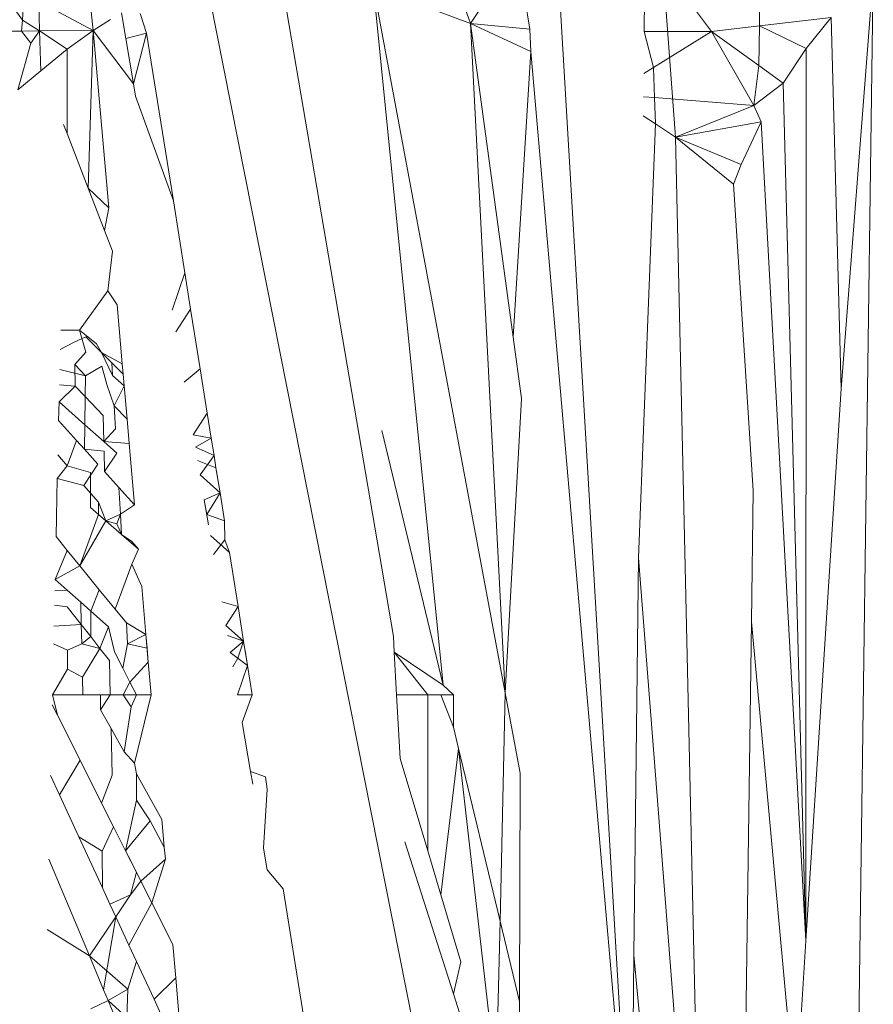
# Model space of a CAD drawing. Units: millimetres. Extents: x -4534 to 4839, y -3372 to 2980.
# Drawn here: x 123 to 126, y 1929 to 1932 of the extents above; entities that cross this region are included whole.
import ezdxf

# ---------------------------------------------------------------- set-up
doc = ezdxf.new("R2010")
doc.units = ezdxf.units.MM
doc.layers.add('Toestel 2D', color=7, linetype='Continuous', lineweight=20)

# ---------------------------------------------------------------- blocks, each defined once
blk = doc.blocks.new('BG-8132-5-RB')
at = {"layer": 'Toestel 2D'}
for p, q in [((124.7628, 1931.905), (124.9771, 1928.2748)), ((123.9998, 1931.738), (124.3254, 1929.8314)), ((124.3864, 1928.735), (123.8068, 1931.6611)), ((124.4789, 1931.6734), (124.5368, 1931.512)), ((124.6418, 1931.668), (124.5368, 1931.512)), ((125.1968, 1931.49), (125.0638, 1931.668)), ((125.0988, 1931.2), (125.0638, 1931.668)), ((125.0145, 1931.639), (125.0129, 1931.49)), ((125.6407, 1931.6439), (125.553, 1930.5101)), ((125.6407, 1931.6439), (125.5867, 1927.6969)), ((124.2708, 1931.611), (124.4619, 1929.6982)), ((124.2708, 1931.611), (124.6317, 1929.6772)), ((124.2708, 1931.611), (124.5368, 1931.512)), ((124.6807, 1931.6102), (124.6993, 1931.4961)), ((123.3084, 1931.5211), (123.2718, 1931.572)), ((123.3084, 1931.5211), (123.3118, 1931.572)), ((123.5028, 1931.492), (123.3538, 1931.572)), ((123.3558, 1931.4913), (123.3538, 1931.572)), ((125.3299, 1931.5872), (125.3288, 1931.5053)), ((123.5028, 1931.492), (123.4956, 1931.5614)), ((123.5918, 1931.47), (123.5798, 1931.541)), ((123.6315, 1931.5392), (123.6488, 1931.4851)), ((123.3064, 1931.491), (123.3084, 1931.5211)), ((123.3558, 1931.4913), (123.3084, 1931.5211)), ((123.5028, 1931.492), (123.5503, 1931.5223)), ((124.5368, 1931.512), (124.6537, 1930.6522)), ((124.5368, 1931.512), (124.6317, 1929.6772)), ((124.5368, 1931.512), (124.7021, 1931.4347)), ((124.6993, 1931.4961), (124.5368, 1931.512)), ((125.5248, 1931.528), (125.3288, 1931.5053)), ((125.5248, 1931.528), (125.4568, 1931.4431)), ((125.5248, 1931.528), (125.553, 1930.5101)), ((123.3064, 1931.491), (123.1848, 1931.4903)), ((123.3064, 1931.491), (123.3558, 1931.4913)), ((123.3314, 1931.4572), (123.3064, 1931.491)), ((123.3314, 1931.4572), (123.3558, 1931.4913)), ((123.3558, 1931.4913), (123.5028, 1931.492)), ((123.4308, 1931.4411), (123.3558, 1931.4913)), ((123.3587, 1931.3818), (123.3558, 1931.4913)), ((123.5028, 1931.492), (123.4308, 1931.4411)), ((123.4886, 1931.0605), (123.5028, 1931.492)), ((123.5028, 1931.492), (123.545, 1931.0067)), ((123.6129, 1931.3463), (123.5028, 1931.492)), ((123.6488, 1931.4851), (123.5918, 1931.47)), ((123.6488, 1931.4851), (123.6129, 1931.3463)), ((123.7222, 1931.0256), (123.6488, 1931.4851)), ((124.6993, 1931.4961), (124.7021, 1931.4347)), ((125.0129, 1931.49), (125.1968, 1931.49)), ((125.0129, 1931.49), (125.0382, 1931.3912)), ((125.0382, 1931.3912), (125.1968, 1931.49)), ((125.3288, 1931.5053), (125.1968, 1931.49)), ((125.3128, 1931.287), (125.1968, 1931.49)), ((125.1968, 1931.49), (125.3273, 1931.396)), ((125.3288, 1931.5053), (125.3273, 1931.396)), ((125.4568, 1931.4431), (125.3288, 1931.5053)), ((123.6129, 1931.3463), (123.5918, 1931.47)), ((123.2958, 1931.33), (123.3314, 1931.4572)), ((123.4308, 1931.4411), (123.3587, 1931.3818)), ((123.4308, 1931.4411), (123.4309, 1931.2099)), ((124.7021, 1931.4347), (124.6537, 1930.6522)), ((124.9771, 1928.2748), (124.7021, 1931.4347)), ((125.4568, 1931.4431), (125.3938, 1931.348)), ((125.4568, 1931.4431), (125.4558, 1928.9969)), ((123.3587, 1931.3818), (123.2958, 1931.33)), ((125.0116, 1931.3746), (125.0382, 1931.3912)), ((125.0382, 1931.3912), (125.0414, 1931.3085)), ((125.3273, 1931.396), (125.3128, 1931.287)), ((125.3273, 1931.396), (125.3938, 1931.348)), ((123.6129, 1931.3463), (123.6187, 1931.3123)), ((125.3128, 1931.287), (125.3938, 1931.348)), ((125.3938, 1931.348), (125.4558, 1928.9969)), ((123.7222, 1931.0256), (123.6187, 1931.3123)), ((125.0109, 1931.3109), (125.0414, 1931.3085)), ((125.0414, 1931.3085), (125.3128, 1931.287)), ((125.0414, 1931.3085), (125.0441, 1931.2363)), ((125.3128, 1931.287), (125.0988, 1931.2)), ((125.3128, 1931.287), (125.3338, 1931.242)), ((125.0103, 1931.2587), (125.0441, 1931.2363)), ((123.4309, 1931.2099), (123.4214, 1931.2346)), ((125.0441, 1931.2363), (124.9968, 1930.0473)), ((125.0441, 1931.2363), (125.0988, 1931.2)), ((125.0988, 1931.2), (125.3338, 1931.242)), ((125.2788, 1931.125), (125.3338, 1931.242)), ((125.3338, 1931.242), (125.4558, 1928.9969)), ((123.4309, 1931.2099), (123.4886, 1931.0605)), ((125.2578, 1931.071), (125.0988, 1931.2)), ((125.0988, 1931.2), (125.2788, 1931.125)), ((125.1759, 1927.77), (125.0988, 1931.2)), ((125.2578, 1931.071), (125.2788, 1931.125)), ((123.545, 1931.0067), (123.4886, 1931.0605)), ((123.4886, 1931.0605), (123.5334, 1930.9443)), ((125.3114, 1930.2317), (125.2578, 1931.071)), ((123.5334, 1930.9443), (123.545, 1931.0067)), ((123.7538, 1930.8278), (123.7222, 1931.0256)), ((123.5554, 1930.8875), (123.5334, 1930.9443)), ((123.5554, 1930.8875), (123.5427, 1930.7792)), ((123.7186, 1930.7258), (123.7538, 1930.8278)), ((123.7696, 1930.7284), (123.7538, 1930.8278)), ((123.5427, 1930.7792), (123.4648, 1930.6711)), ((123.5427, 1930.7792), (123.5681, 1930.7408)), ((123.5823, 1930.5785), (123.5681, 1930.7408)), ((123.7288, 1930.666), (123.7696, 1930.7284)), ((123.7958, 1930.5648), (123.7696, 1930.7284)), ((123.4134, 1930.6711), (123.4648, 1930.6711)), ((123.4828, 1930.6528), (123.4506, 1930.6385)), ((123.4648, 1930.6711), (123.512, 1930.6338)), ((123.4648, 1930.6711), (123.4822, 1930.6107)), ((123.5253, 1930.61), (123.4828, 1930.6528)), ((124.6537, 1930.6522), (124.6766, 1930.4838)), ((123.4506, 1930.6385), (123.4122, 1930.6184)), ((123.512, 1930.6338), (123.5253, 1930.61)), ((123.4822, 1930.6107), (123.4521, 1930.5767)), ((123.5253, 1930.61), (123.5823, 1930.5785)), ((123.5538, 1930.5812), (123.5253, 1930.61)), ((123.5557, 1930.5464), (123.5253, 1930.61)), ((123.4535, 1930.5179), (123.4521, 1930.5767)), ((123.4521, 1930.5767), (123.4813, 1930.5461)), ((123.5262, 1930.5722), (123.4813, 1930.5461)), ((123.5401, 1930.5219), (123.5262, 1930.5722)), ((123.5848, 1930.55), (123.5538, 1930.5812)), ((123.5557, 1930.5464), (123.5538, 1930.5812)), ((123.5823, 1930.5785), (123.5848, 1930.55)), ((123.4813, 1930.5461), (123.4109, 1930.5633)), ((123.4813, 1930.5461), (123.4805, 1930.4892)), ((123.5875, 1930.5186), (123.5557, 1930.5464)), ((123.5848, 1930.55), (123.5875, 1930.5186)), ((123.7522, 1930.5286), (123.7958, 1930.5648)), ((123.8151, 1930.4435), (123.7958, 1930.5648)), ((123.4089, 1930.4741), (123.4535, 1930.5179)), ((123.4535, 1930.5179), (123.41, 1930.5215)), ((123.4805, 1930.4892), (123.4535, 1930.5179)), ((123.5604, 1930.4635), (123.5401, 1930.5219)), ((123.5875, 1930.5186), (123.5604, 1930.4635)), ((123.5955, 1930.4268), (123.5875, 1930.5186)), ((123.4805, 1930.4892), (123.4794, 1930.4118)), ((123.5297, 1930.4368), (123.4805, 1930.4892)), ((125.553, 1930.5101), (125.4558, 1928.9969)), ((123.4078, 1930.4238), (123.4089, 1930.4741)), ((123.4794, 1930.4118), (123.4089, 1930.4741)), ((123.5955, 1930.4268), (123.5604, 1930.4635)), ((123.5604, 1930.4635), (123.5639, 1930.4004)), ((124.6766, 1930.4838), (124.6317, 1929.6772)), ((123.5315, 1930.3659), (123.5297, 1930.4368)), ((123.7768, 1930.384), (123.8151, 1930.4435)), ((123.8151, 1930.4435), (123.8261, 1930.3745)), ((123.4572, 1930.3687), (123.4078, 1930.4238)), ((123.4794, 1930.4118), (123.4785, 1930.3451)), ((123.5315, 1930.3659), (123.4794, 1930.4118)), ((123.6012, 1930.3606), (123.5955, 1930.4268)), ((123.5639, 1930.4004), (123.5315, 1930.3659)), ((123.7768, 1930.384), (123.8261, 1930.3745)), ((124.294, 1930.3959), (124.4619, 1929.6982)), ((123.4314, 1930.2992), (123.4572, 1930.3687)), ((123.4785, 1930.3451), (123.4572, 1930.3687)), ((123.6012, 1930.3606), (123.5315, 1930.3659)), ((123.5676, 1930.334), (123.5315, 1930.3659)), ((123.6012, 1930.3606), (123.6159, 1930.192)), ((123.8261, 1930.3745), (123.7825, 1930.3504)), ((123.8261, 1930.3745), (123.8337, 1930.3271)), ((123.4314, 1930.2992), (123.4056, 1930.3294)), ((123.5322, 1930.339), (123.4785, 1930.3451)), ((123.4785, 1930.3451), (123.5156, 1930.3037)), ((123.5336, 1930.2837), (123.5322, 1930.339)), ((123.5336, 1930.2837), (123.5676, 1930.334)), ((123.8337, 1930.3271), (123.7825, 1930.3504)), ((123.8337, 1930.3271), (123.7954, 1930.2747)), ((123.8391, 1930.2933), (123.8337, 1930.3271)), ((123.4042, 1930.2646), (123.4314, 1930.2992)), ((123.4956, 1930.2804), (123.4314, 1930.2992)), ((123.5156, 1930.3037), (123.4771, 1930.2456)), ((123.8391, 1930.2933), (123.7888, 1930.3136)), ((123.4956, 1930.2239), (123.4956, 1930.2804)), ((123.5729, 1930.2399), (123.5336, 1930.2837)), ((123.8501, 1930.2247), (123.7954, 1930.2747)), ((123.8391, 1930.2933), (123.8501, 1930.2247)), ((123.4006, 1930.1051), (123.4042, 1930.2646)), ((123.4771, 1930.2456), (123.4042, 1930.2646)), ((123.4771, 1930.2456), (123.5167, 1930.1992)), ((123.4956, 1930.2239), (123.4771, 1930.2456)), ((123.4956, 1930.1847), (123.4956, 1930.2239)), ((123.5167, 1930.1992), (123.4956, 1930.2239)), ((123.6159, 1930.192), (123.5729, 1930.2399)), ((123.577, 1930.1663), (123.5729, 1930.2399)), ((123.8501, 1930.2247), (123.8071, 1930.2056)), ((123.8501, 1930.2247), (123.814, 1930.1655)), ((123.8501, 1930.2247), (123.8623, 1930.148)), ((125.3064, 1929.8715), (125.3114, 1930.2317)), ((123.5167, 1930.1992), (123.5371, 1930.1485)), ((123.5171, 1930.166), (123.5167, 1930.1992)), ((123.6159, 1930.192), (123.577, 1930.1663)), ((123.814, 1930.1655), (123.8071, 1930.2056)), ((123.8071, 1930.2056), (123.8188, 1930.1375)), ((123.5171, 1930.166), (123.4657, 1930.0253)), ((123.5171, 1930.166), (123.4956, 1930.1847)), ((123.5371, 1930.1485), (123.5171, 1930.166)), ((123.577, 1930.1663), (123.5371, 1930.1485)), ((123.5673, 1930.1398), (123.577, 1930.1663)), ((123.577, 1930.1663), (123.5801, 1930.1109)), ((123.8623, 1930.148), (123.814, 1930.1655)), ((123.5371, 1930.1485), (123.4657, 1930.0253)), ((123.5673, 1930.1398), (123.5371, 1930.1485)), ((123.5371, 1930.1485), (123.5801, 1930.1109)), ((123.5801, 1930.1109), (123.5673, 1930.1398)), ((123.8623, 1930.148), (123.8629, 1930.0964)), ((123.6083, 1930.0918), (123.5801, 1930.1109)), ((123.5801, 1930.1109), (123.6265, 1930.0704)), ((123.4316, 1930.0671), (123.4006, 1930.1051)), ((123.6265, 1930.0704), (123.6083, 1930.0918)), ((123.8761, 1930.0617), (123.8238, 1930.1079)), ((123.8629, 1930.0964), (123.8326, 1930.056)), ((123.8761, 1930.0617), (123.8629, 1930.0964)), ((123.3979, 1929.9879), (123.4316, 1930.0671)), ((123.4657, 1930.0253), (123.4316, 1930.0671)), ((123.608, 1930.0293), (123.6265, 1930.0704)), ((123.8998, 1929.9132), (123.8761, 1930.0617)), ((123.608, 1930.0293), (123.5631, 1929.9059)), ((123.6354, 1929.9682), (123.608, 1930.0293)), ((124.9968, 1930.0473), (124.9847, 1928.9576)), ((125.1759, 1927.77), (124.9968, 1930.0473)), ((123.4657, 1930.0253), (123.3979, 1929.9879)), ((123.5193, 1929.9596), (123.4657, 1930.0253)), ((123.4316, 1929.958), (123.3979, 1929.9879)), ((123.4316, 1929.958), (123.3972, 1929.9569)), ((123.4682, 1929.9256), (123.4316, 1929.958)), ((123.5193, 1929.9596), (123.4957, 1929.9011)), ((123.5631, 1929.9059), (123.5193, 1929.9596)), ((123.6354, 1929.9682), (123.6469, 1929.8365)), ((123.4697, 1929.8642), (123.4682, 1929.9256)), ((123.4957, 1929.9011), (123.4682, 1929.9256)), ((123.8998, 1929.9132), (123.8548, 1929.926)), ((123.4316, 1929.9129), (123.3963, 1929.9175)), ((123.4697, 1929.8642), (123.4316, 1929.9129)), ((123.4957, 1929.9011), (123.5445, 1929.8578)), ((123.4957, 1929.9011), (123.4957, 1929.831)), ((123.5937, 1929.8684), (123.5631, 1929.9059)), ((123.8658, 1929.8614), (123.8998, 1929.9132)), ((123.8998, 1929.9132), (123.9149, 1929.8185)), ((123.6469, 1929.8365), (123.5937, 1929.8684)), ((123.5969, 1929.8112), (123.5937, 1929.8684)), ((125.2895, 1928.6329), (125.3064, 1929.8715)), ((125.3064, 1929.8715), (125.4275, 1928.5561)), ((123.395, 1929.8595), (123.4697, 1929.8642)), ((123.471, 1929.8113), (123.4697, 1929.8642)), ((123.4957, 1929.831), (123.4697, 1929.8642)), ((123.5445, 1929.8578), (123.521, 1929.7985)), ((123.561, 1929.7889), (123.5445, 1929.8578)), ((123.9149, 1929.8185), (123.8658, 1929.8614)), ((123.4957, 1929.831), (123.471, 1929.8113)), ((123.521, 1929.7985), (123.4957, 1929.831)), ((123.5969, 1929.8112), (123.6469, 1929.8365)), ((123.6501, 1929.7993), (123.6469, 1929.8365)), ((123.6469, 1929.8365), (123.6534, 1929.761)), ((123.9149, 1929.8185), (123.8704, 1929.8343)), ((123.8784, 1929.7873), (123.9149, 1929.8185)), ((123.8989, 1929.7719), (123.9149, 1929.8185)), ((123.9256, 1929.7519), (123.9149, 1929.8185)), ((124.3278, 1929.788), (124.3254, 1929.8314)), ((123.3939, 1929.8113), (123.4317, 1929.7938)), ((123.4317, 1929.7938), (123.471, 1929.8113)), ((123.4317, 1929.7419), (123.4317, 1929.7938)), ((123.471, 1929.8113), (123.521, 1929.7985)), ((123.521, 1929.7985), (123.4732, 1929.7194)), ((123.521, 1929.7985), (123.5468, 1929.7655)), ((123.5835, 1929.7444), (123.561, 1929.7889)), ((123.5835, 1929.7444), (123.5969, 1929.8112)), ((123.6501, 1929.7993), (123.5969, 1929.8112)), ((123.6534, 1929.761), (123.6501, 1929.7993)), ((123.9256, 1929.7519), (123.8784, 1929.7873)), ((123.9256, 1929.7519), (123.919, 1929.7931)), ((124.4198, 1929.671), (124.3278, 1929.788)), ((124.4619, 1929.6982), (124.3278, 1929.788)), ((124.3278, 1929.788), (124.3343, 1929.671)), ((123.5468, 1929.7655), (123.5493, 1929.671)), ((123.6534, 1929.761), (123.6028, 1929.7065)), ((123.6534, 1929.761), (123.6613, 1929.671)), ((123.885, 1929.7482), (123.8989, 1929.7719)), ((123.3908, 1929.671), (123.4317, 1929.7419)), ((123.4317, 1929.7419), (123.4732, 1929.7194)), ((123.6028, 1929.7065), (123.5835, 1929.7444)), ((123.8982, 1929.671), (123.9256, 1929.7519)), ((123.9385, 1929.671), (123.9256, 1929.7519)), ((123.4732, 1929.7194), (123.4744, 1929.671)), ((123.5847, 1929.671), (123.6028, 1929.7065)), ((123.6208, 1929.671), (123.6028, 1929.7065)), ((124.4898, 1929.671), (124.4619, 1929.6982)), ((124.6317, 1929.6772), (124.6176, 1929.0511)), ((124.6317, 1929.6772), (124.6729, 1929.4566)), ((123.3908, 1929.671), (123.4044, 1929.6155)), ((123.3908, 1929.671), (123.4744, 1929.671)), ((123.4744, 1929.671), (123.5224, 1929.671)), ((123.5224, 1929.671), (123.5493, 1929.671)), ((123.5224, 1929.671), (123.5229, 1929.6305)), ((123.5493, 1929.671), (123.5229, 1929.6305)), ((123.5493, 1929.671), (123.5847, 1929.671)), ((123.5847, 1929.671), (123.6208, 1929.671)), ((123.6066, 1929.6383), (123.5847, 1929.671)), ((123.6208, 1929.671), (123.6066, 1929.6383)), ((123.6613, 1929.671), (123.6153, 1929.4837)), ((123.6208, 1929.671), (123.6613, 1929.671)), ((123.9385, 1929.671), (123.8982, 1929.671)), ((123.9385, 1929.671), (123.9111, 1929.5951)), ((124.3343, 1929.671), (124.4198, 1929.671)), ((124.3343, 1929.671), (124.344, 1929.4973)), ((124.4198, 1929.671), (124.4898, 1929.671)), ((124.4558, 1929.671), (124.4198, 1929.671)), ((124.4198, 1929.671), (124.4198, 1929.2434)), ((124.4898, 1929.671), (124.4558, 1929.671)), ((124.4898, 1929.5824), (124.4558, 1929.671)), ((124.4898, 1929.671), (124.4898, 1929.5824)), ((123.3902, 1929.6437), (123.4044, 1929.6155)), ((123.5229, 1929.6305), (123.5516, 1929.579)), ((123.6066, 1929.6383), (123.5871, 1929.5155)), ((123.4044, 1929.6155), (123.4665, 1929.4921)), ((123.5516, 1929.579), (123.5871, 1929.5155)), ((123.5549, 1929.4508), (123.5516, 1929.579)), ((123.9339, 1929.4613), (123.9111, 1929.5951)), ((124.4898, 1929.5824), (124.5037, 1929.5246)), ((123.5871, 1929.5155), (123.6153, 1929.4837)), ((124.4558, 1929.1228), (124.5037, 1929.5246)), ((124.5037, 1929.5246), (124.6176, 1929.0511)), ((124.5037, 1929.5246), (124.6077, 1928.6136)), ((123.4665, 1929.4921), (123.4101, 1929.3972)), ((123.4665, 1929.4921), (123.5256, 1929.3746)), ((124.4198, 1929.2434), (124.344, 1929.4973)), ((123.6153, 1929.4837), (123.6209, 1929.455)), ((123.9398, 1929.4269), (123.9339, 1929.4613)), ((123.9744, 1929.4462), (123.9339, 1929.4613)), ((123.3858, 1929.4499), (123.4101, 1929.3972)), ((123.5549, 1929.4508), (123.5256, 1929.3746)), ((123.6209, 1929.455), (123.6209, 1929.3827)), ((123.691, 1929.3293), (123.6209, 1929.455)), ((123.9744, 1929.4462), (123.9798, 1929.4126)), ((124.6729, 1929.4566), (124.6706, 1928.8307)), ((123.9697, 1929.251), (123.9798, 1929.4126)), ((123.4101, 1929.3972), (123.4635, 1929.2817)), ((123.6209, 1929.3827), (123.5913, 1929.2442)), ((123.6209, 1929.3827), (123.6583, 1929.3263)), ((123.5256, 1929.3746), (123.5585, 1929.3093)), ((123.5913, 1929.2442), (123.6583, 1929.3263)), ((123.6583, 1929.3263), (123.6975, 1929.2542)), ((123.691, 1929.3293), (123.6975, 1929.2542)), ((123.527, 1929.2432), (123.5585, 1929.3093)), ((123.5585, 1929.3093), (123.5913, 1929.2442)), ((123.4635, 1929.2817), (123.527, 1929.2432)), ((123.4635, 1929.2817), (123.5281, 1929.142)), ((123.6975, 1929.2542), (123.7005, 1929.2207)), ((123.9798, 1929.192), (123.9697, 1929.251)), ((124.3567, 1929.2687), (124.4898, 1928.8522)), ((123.3806, 1929.2205), (123.4921, 1928.9558)), ((123.527, 1929.2432), (123.5281, 1929.142)), ((123.5913, 1929.2442), (123.6073, 1929.2123)), ((123.621, 1929.1851), (123.5913, 1929.2442)), ((123.7005, 1929.2207), (123.6334, 1929.1606)), ((123.6633, 1929.1011), (123.7005, 1929.2207)), ((124.4198, 1929.2434), (124.4558, 1929.1228)), ((123.6073, 1929.2123), (123.621, 1929.1851)), ((123.6073, 1929.2123), (123.6334, 1929.1606)), ((124.0233, 1929.1397), (123.9798, 1929.192)), ((123.6047, 1929.1233), (123.621, 1929.1851)), ((123.621, 1929.1851), (123.6334, 1929.1606)), ((123.5281, 1929.142), (123.5485, 1929.0979)), ((123.6334, 1929.1606), (123.6047, 1929.1233)), ((123.6334, 1929.1606), (123.6633, 1929.1011)), ((124.0996, 1928.6623), (124.0233, 1929.1397)), ((123.6047, 1929.1233), (123.5485, 1929.0979)), ((123.5648, 1929.0627), (123.6047, 1929.1233)), ((124.4558, 1929.1228), (124.5104, 1928.9397)), ((123.5485, 1929.0979), (123.5648, 1929.0627)), ((123.6633, 1929.1011), (123.6006, 1928.9851)), ((123.7208, 1928.9868), (123.6633, 1929.1011)), ((123.5648, 1929.0627), (123.4921, 1928.9558)), ((123.5648, 1929.0627), (123.5311, 1928.8631)), ((123.6006, 1928.9851), (123.5648, 1929.0627)), ((124.6176, 1929.0511), (124.6077, 1928.6136)), ((124.6176, 1929.0511), (124.6706, 1928.8307)), ((123.3762, 1929.0277), (123.4921, 1928.9558)), ((123.6212, 1928.9408), (123.6006, 1928.9851)), ((123.7288, 1928.8956), (123.7208, 1928.9868)), ((125.4558, 1928.9969), (125.4275, 1928.5561)), ((123.4921, 1928.9558), (123.5311, 1928.8631)), ((123.4921, 1928.9558), (123.5971, 1928.8649)), ((124.9847, 1928.9576), (124.9771, 1928.2748)), ((125.2018, 1926.623), (124.9847, 1928.9576)), ((123.5971, 1928.8649), (123.6212, 1928.9408)), ((123.6692, 1928.8368), (123.6212, 1928.9408)), ((124.4898, 1928.8522), (124.5104, 1928.9397)), ((123.7288, 1928.8956), (123.6692, 1928.8368)), ((123.7425, 1928.7373), (123.7288, 1928.8956)), ((123.5311, 1928.8631), (123.5438, 1928.8331)), ((123.5438, 1928.8331), (123.5971, 1928.8649)), ((123.5948, 1928.7866), (123.5971, 1928.8649)), ((124.5122, 1928.7819), (124.4898, 1928.8522)), ((123.5438, 1928.8331), (123.4957, 1928.8103)), ((123.5438, 1928.8331), (123.5948, 1928.7866)), ((123.5438, 1928.8331), (123.5928, 1928.7168)), ((123.6692, 1928.8368), (123.6917, 1928.7881)), ((124.6706, 1928.8307), (124.6691, 1928.408))]:
    blk.add_line(p, q, dxfattribs=at)

msp = doc.modelspace()

# ---------------------------------------------------------------- block references
msp.add_blockref('BG-8132-5-RB', (0, 0))

doc.saveas('drawing.dxf')
